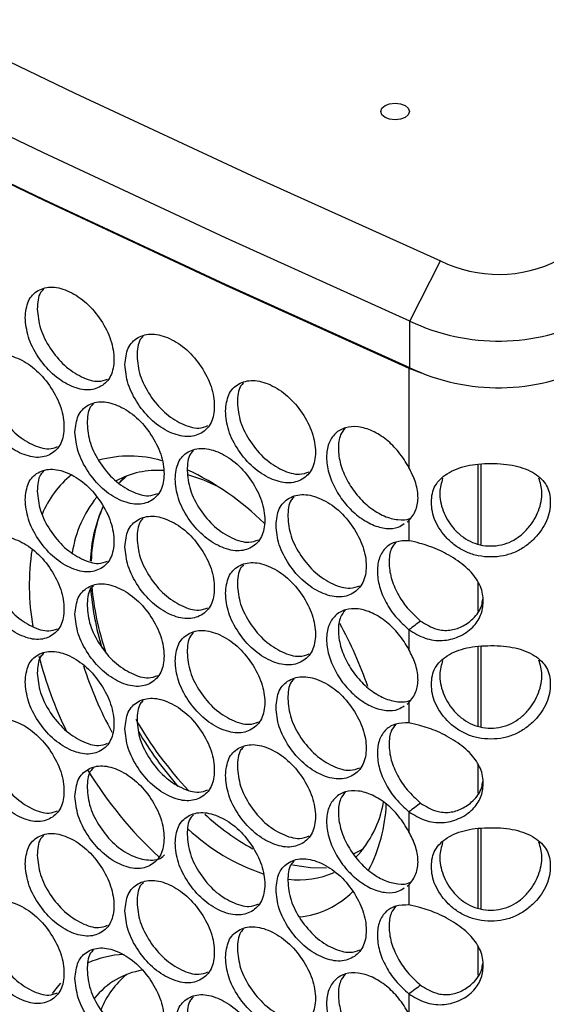
# Model space of a CAD drawing. Units: millimetres. Extents: x -505 to 1570, y -666 to 1372.
# Drawn here: x 975 to 1030, y 1032 to 1135 of the extents above; entities that cross this region are included whole.
import ezdxf

# ---------------------------------------------------------------- set-up
doc = ezdxf.new("R2010")
doc.units = ezdxf.units.MM

msp = doc.modelspace()

# ---------------------------------------------------------------- linework, layer by layer
at = {"color": 7, "linetype": 'Continuous', "lineweight": 25}
for p, q in [((1016.08, 1103.19), (1019.29, 1109.49)), ((1016.08, 1098.29), (1016.08, 1103.19)), ((1015.99, 1098.25), (1015.99, 1087.83)), ((1015.99, 1098.25), (1017.27, 1097.74)), ((1023.21, 1088.18), (1023.21, 1079.81)), ((986.41, 1086.95), (985.64, 1086.24)), ((1015.79, 1082.12), (1015.99, 1082.24)), ((1015.99, 1082.24), (1015.99, 1080.16)), ((1023.21, 1075.76), (1023.21, 1072.78)), ((1015.99, 1070.82), (1015.99, 1068.74)), ((1023.21, 1069.09), (1023.21, 1060.72)), ((1015.79, 1063.03), (1015.99, 1063.15)), ((1015.99, 1063.15), (1015.99, 1061.06)), ((1023.21, 1056.67), (1023.21, 1053.69)), ((1015.99, 1051.73), (1015.99, 1049.65)), ((1023.21, 1050), (1023.21, 1041.63)), ((1015.79, 1043.94), (1015.99, 1044.06)), ((1015.99, 1044.06), (1015.99, 1041.97)), ((1023.21, 1037.58), (1023.21, 1034.6)), ((1015.99, 1032.64), (1015.99, 1030.56))]:
    msp.add_line(p, q, dxfattribs=at)
at = {"color": 8, "linetype": 'Continuous', "lineweight": 25}
for p, q in [((1016.06, 1098.3), (1015.99, 1098.25)), ((1023.56, 1079.71), (1023.56, 1088.2)), ((1023.56, 1060.62), (1023.56, 1069.11)), ((1023.56, 1041.53), (1023.56, 1050.02))]:
    msp.add_line(p, q, dxfattribs=at)
at = {"color": 7, "linetype": 'Continuous', "lineweight": 25, "flags": 128}
for points in [[(725.77, 1278.93), (740.86, 1267.8), (756.25, 1256.81), (771.92, 1245.95), (787.87, 1235.23), (804.11, 1224.65), (820.62, 1214.21), (837.4, 1203.91), (854.45, 1193.77), (871.76, 1183.77), (889.34, 1173.93), (907.17, 1164.24), (925.25, 1154.71), (943.58, 1145.34), (962.15, 1136.13), (980.96, 1127.08), (1000.01, 1118.2), (1019.29, 1109.49)], [(1016.08, 1103.19), (996.76, 1111.92), (977.67, 1120.82), (958.82, 1129.89), (940.21, 1139.12), (921.84, 1148.52), (903.72, 1158.07), (885.86, 1167.78), (868.25, 1177.64), (850.9, 1187.66), (833.81, 1197.82), (816.99, 1208.14), (800.45, 1218.6), (784.18, 1229.2), (768.19, 1239.94), (752.48, 1250.83), (737.06, 1261.84), (721.93, 1273)], [(1016.08, 1098.29), (996.76, 1107.02), (977.67, 1115.93), (958.82, 1124.99), (940.21, 1134.22), (921.84, 1143.62), (903.72, 1153.17), (885.86, 1162.88), (868.25, 1172.74), (850.9, 1182.76), (833.81, 1192.92), (816.99, 1203.24), (800.45, 1213.7), (784.18, 1224.3), (768.19, 1235.05), (752.48, 1245.93), (737.06, 1256.95), (721.93, 1268.1)], [(859.97, 1177.48), (868.91, 1172.36), (886.44, 1162.54), (904.21, 1152.88), (922.24, 1143.37), (940.52, 1134.02), (959.03, 1124.83), (977.79, 1115.81), (996.77, 1106.94), (1015.99, 1098.25)], [(1013.48, 1125.77), (1013.96, 1125.95), (1014.54, 1126.02), (1015.11, 1125.95), (1015.6, 1125.77), (1015.92, 1125.49), (1016.04, 1125.15), (1015.92, 1124.82), (1015.6, 1124.54), (1015.11, 1124.35), (1014.54, 1124.29), (1013.96, 1124.35), (1013.48, 1124.54), (1013.15, 1124.82), (1013.04, 1125.15), (1013.15, 1125.49), (1013.48, 1125.77)], [(996.02, 1085.81), (994.5, 1086.5), (992.81, 1087.07)], [(1003.78, 1046.19), (1005.65, 1045.88), (1007.33, 1045.86)], [(978.63, 1032.67), (979.27, 1033.51), (979.51, 1033.78)]]:
    msp.add_lwpolyline(points, dxfattribs=at)
at = {"color": 7, "linetype": 'Continuous', "lineweight": 25}
for centre, radius, start, end in [((1025.39, 1122.01), 13.93, 244.0233, 296.9917), ((1025.37, 1122.72), 21.63, 244.5451, 297.1124), ((1025.37, 1117.82), 21.63, 244.5451, 297.1124), ((986.71, 1077.09), 11.94, 73.613, 105.6854), ((987.15, 1078.99), 10.39, 128.8626, 157.8132), ((989.54, 1078.89), 8.64, 85.3386, 119.3758), ((980.44, 1061.28), 29.05, 45.48, 64.9495), ((992.58, 1077.15), 12.01, 140.9516, 171.5569), ((997.58, 1077.5), 15.01, 155.5928, 177.9667), ((1001.38, 1075.47), 25.19, 171.4038, 189.8543), ((1012.62, 1077.54), 30.09, 184.3653, 196.6795), ((969.97, 1050.32), 44.17, 19.218, 28.6226), ((1017.57, 1078.41), 41.68, 194.3723, 205.9791), ((1018.72, 1078.73), 38.66, 197.6204, 208.8445), ((1021.65, 1080.21), 39.49, 210.4445, 220.8192), ((1018.09, 1077.81), 41.84, 211.2002, 227.3725), ((1002.26, 1054.65), 11.22, 316.7563, 350.1579), ((997.12, 1053.26), 16.51, 332.3965, 357.5053), ((1012.62, 1071.11), 26.65, 227.416, 240.7674), ((1007.71, 1065.9), 21.82, 227.066, 251.2257), ((1004.48, 1053.67), 9.07, 262.8746, 293.8263), ((1003.62, 1049.77), 9.1, 275.5322, 315.5141), ((986.42, 1026.98), 9.79, 91.744, 114.9231), ((989.33, 1027.18), 8.05, 99.2367, 141.5888), ((992.37, 1027.5), 9.34, 129.6849, 158.3571)]:
    msp.add_arc(centre, radius, start, end, dxfattribs=at)
for start_param, end_param in [(0.089716, 0.161072), (0.379894, 0.727229), (0.866957, 1.205804), (1.541257, 1.94903), (3.068847, 3.160461)]:
    msp.add_ellipse((999.18, 1067.69), major_axis=(-11.86, 19.92), ratio=0.577008, start_param=start_param, end_param=end_param, dxfattribs=at)
for points, knots in [([(975.76, 1103.55), (975.82, 1102.88), (975.95, 1101.53), (977.05, 1099.4), (978.57, 1097.55), (980.4, 1096.34), (982.24, 1095.82), (983.77, 1096.23), (984.84, 1097.33), (985.17, 1099.12), (984.84, 1101.2), (983.77, 1103.32), (982.24, 1105.16), (980.4, 1106.37), (978.57, 1106.9), (977.05, 1106.49), (975.95, 1105.4), (975.82, 1104.17), (975.76, 1103.55)], [0, 0, 0, 0, 0.062454, 0.124926, 0.187472, 0.249978, 0.312536, 0.375032, 0.437539, 0.499988, 0.562484, 0.624942, 0.687492, 0.749999, 0.812557, 0.875048, 0.937535, 1, 1, 1, 1]), ([(977.7, 1106.51), (977.58, 1106.41), (977.1, 1105.96), (977.06, 1105.1), (977.03, 1104.45)], [0, 0, 0, 0, 0.240969, 1, 1, 1, 1]), ([(977.03, 1104.45), (977.1, 1103.77), (977.22, 1102.42), (978.32, 1100.29), (979.84, 1098.44), (981.66, 1097.26), (983.31, 1096.71), (984.09, 1096.99), (984.4, 1097.1)], [0, 0, 0, 0, 0.177661, 0.355304, 0.533065, 0.710681, 0.888427, 1, 1, 1, 1]), ([(986.22, 1098.62), (986.29, 1097.95), (986.41, 1096.6), (987.52, 1094.47), (989.05, 1092.63), (990.9, 1091.43), (992.74, 1090.92), (994.29, 1091.33), (995.36, 1092.44), (995.69, 1094.23), (995.36, 1096.31), (994.29, 1098.42), (992.74, 1100.26), (990.9, 1101.46), (989.05, 1101.98), (987.52, 1101.56), (986.41, 1100.47), (986.29, 1099.24), (986.22, 1098.62)], [0, 0, 0, 0, 0.062455, 0.124925, 0.187471, 0.249979, 0.312534, 0.375031, 0.437538, 0.499987, 0.562485, 0.624942, 0.687488, 0.749998, 0.812557, 0.875049, 0.937535, 1, 1, 1, 1]), ([(988.14, 1101.58), (988.03, 1101.48), (987.55, 1101.02), (987.51, 1100.17), (987.48, 1099.52)], [0, 0, 0, 0, 0.237367, 1, 1, 1, 1]), ([(970.56, 1096.49), (970.62, 1095.82), (970.74, 1094.47), (971.84, 1092.34), (973.35, 1090.49), (975.18, 1089.27), (977.01, 1088.74), (978.54, 1089.15), (979.61, 1090.25), (979.93, 1092.03), (979.61, 1094.12), (978.54, 1096.24), (977.01, 1098.09), (975.18, 1099.3), (973.35, 1099.83), (971.84, 1099.42), (970.74, 1098.34), (970.62, 1097.11), (970.56, 1096.49)], [0, 0, 0, 0, 0.062455, 0.124926, 0.187466, 0.249979, 0.312537, 0.375032, 0.437538, 0.499987, 0.562484, 0.62494, 0.687489, 0.749996, 0.812561, 0.875052, 0.937535, 1, 1, 1, 1]), ([(987.48, 1099.52), (987.54, 1098.84), (987.67, 1097.5), (988.78, 1095.37), (990.3, 1093.53), (992.14, 1092.35), (993.81, 1091.81), (994.61, 1092.1), (994.92, 1092.22)], [0, 0, 0, 0, 0.177078, 0.354136, 0.531328, 0.70835, 0.885505, 1, 1, 1, 1]), ([(971.84, 1097.38), (971.9, 1096.71), (972.02, 1095.36), (973.12, 1093.23), (974.63, 1091.37), (976.44, 1090.18), (978.08, 1089.64), (978.86, 1089.91), (979.16, 1090.02)], [0, 0, 0, 0, 0.177951, 0.355885, 0.533949, 0.711841, 0.889881, 1, 1, 1, 1]), ([(996.76, 1093.74), (996.82, 1093.07), (996.94, 1091.72), (998.06, 1089.59), (999.6, 1087.76), (1001.46, 1086.57), (1003.32, 1086.07), (1004.87, 1086.49), (1005.96, 1087.61), (1006.29, 1089.39), (1005.96, 1091.48), (1004.87, 1093.58), (1003.32, 1095.41), (1001.46, 1096.6), (999.6, 1097.11), (998.06, 1096.68), (996.95, 1095.59), (996.82, 1094.35), (996.76, 1093.74)], [0, 0, 0, 0, 0.062454, 0.124925, 0.187473, 0.249981, 0.312536, 0.375032, 0.43754, 0.499987, 0.562483, 0.624941, 0.687491, 0.749995, 0.812561, 0.875049, 0.937535, 1, 1, 1, 1]), ([(998.66, 1096.7), (998.55, 1096.6), (998.06, 1096.15), (998.03, 1095.29), (998, 1094.64)], [0, 0, 0, 0, 0.2337567, 1, 1, 1, 1]), ([(980.98, 1091.54), (981.05, 1090.86), (981.17, 1089.51), (982.28, 1087.38), (983.8, 1085.54), (985.64, 1084.34), (987.48, 1083.82), (989.02, 1084.23), (990.09, 1085.34), (990.42, 1087.12), (990.09, 1089.21), (989.02, 1091.32), (987.48, 1093.16), (985.64, 1094.36), (983.8, 1094.88), (982.28, 1094.47), (981.17, 1093.38), (981.05, 1092.15), (980.98, 1091.54)], [0, 0, 0, 0, 0.062455, 0.124924, 0.187467, 0.249979, 0.312532, 0.375031, 0.437536, 0.499985, 0.562481, 0.62494, 0.687488, 0.749995, 0.812559, 0.875048, 0.937536, 1, 1, 1, 1]), ([(982.91, 1094.5), (982.79, 1094.39), (982.31, 1093.94), (982.28, 1093.08), (982.25, 1092.43)], [0, 0, 0, 0, 0.239175, 1, 1, 1, 1]), ([(998, 1094.64), (998.06, 1093.97), (998.19, 1092.62), (999.31, 1090.5), (1000.84, 1088.66), (1002.69, 1087.5), (1004.38, 1086.97), (1005.2, 1087.26), (1005.52, 1087.38)], [0, 0, 0, 0, 0.176503, 0.353001, 0.529615, 0.706066, 0.88267, 1, 1, 1, 1]), ([(982.25, 1092.43), (982.31, 1091.76), (982.44, 1090.41), (983.54, 1088.28), (985.06, 1086.43), (986.89, 1085.25), (988.55, 1084.71), (989.34, 1085), (989.65, 1085.11)], [0, 0, 0, 0, 0.177363, 0.354716, 0.532189, 0.709512, 0.88695, 1, 1, 1, 1]), ([(1015.99, 1087.83), (1015.65, 1088.39), (1014.99, 1089.47), (1013.63, 1090.8), (1012.16, 1091.74), (1010.65, 1092.17), (1009.29, 1092.1), (1008.22, 1091.46), (1007.51, 1090.4), (1007.28, 1088.94), (1007.51, 1087.28), (1008.22, 1085.57), (1009.28, 1083.97), (1010.65, 1082.68), (1012.15, 1081.75), (1013.61, 1081.38), (1014.77, 1081.45), (1015.29, 1081.81), (1015.49, 1081.95)], [0, 0, 0, 0, 0.066882, 0.128525, 0.192949, 0.25744, 0.321897, 0.386296, 0.450718, 0.515075, 0.579487, 0.643848, 0.708302, 0.772712, 0.837284, 0.90083, 0.961594, 1, 1, 1, 1]), ([(1009.3, 1091.99), (1009.12, 1091.76), (1008.69, 1091.19), (1008.53, 1089.84), (1008.74, 1088.2), (1009.45, 1086.48), (1010.51, 1084.88), (1011.88, 1083.59), (1013.38, 1082.66), (1014.82, 1082.31), (1015.79, 1082.31), (1016.15, 1082.53), (1016.18, 1082.55)], [0, 0, 0, 0, 0.080751, 0.195249, 0.309843, 0.424325, 0.538925, 0.653403, 0.768156, 0.881085, 0.989077, 1, 1, 1, 1]), ([(991.48, 1086.63), (991.54, 1085.95), (991.67, 1084.61), (992.78, 1082.48), (994.31, 1080.65), (996.17, 1079.45), (998.02, 1078.94), (999.57, 1079.36), (1000.65, 1080.47), (1000.98, 1082.26), (1000.65, 1084.34), (999.57, 1086.45), (998.02, 1088.28), (996.17, 1089.48), (994.31, 1089.99), (992.78, 1089.57), (991.67, 1088.48), (991.54, 1087.24), (991.48, 1086.63)], [0, 0, 0, 0, 0.0624544, 0.1249266, 0.1874705, 0.249981, 0.3125326, 0.3750341, 0.4375394, 0.4999871, 0.5624831, 0.6249424, 0.6874877, 0.7499939, 0.8125561, 0.8750508, 0.9375348, 1, 1, 1, 1]), ([(993.39, 1089.59), (993.28, 1089.49), (992.8, 1089.03), (992.76, 1088.18), (992.73, 1087.53)], [0, 0, 0, 0, 0.2355495, 1, 1, 1, 1]), ([(1018.34, 1084.19), (1018.36, 1083.86), (1018.39, 1083.22), (1018.82, 1081.89), (1019.71, 1080.6), (1020.92, 1079.54), (1022.03, 1078.91), (1023.26, 1078.53), (1024.57, 1078.41), (1025.89, 1078.53), (1027.12, 1078.92), (1028.22, 1079.55), (1029.44, 1080.61), (1030.33, 1081.9), (1030.74, 1083.24), (1030.84, 1084.21), (1030.74, 1085.13), (1030.33, 1086.23), (1029.44, 1087.08), (1028.22, 1087.7), (1027.12, 1088.03), (1025.89, 1088.22), (1024.58, 1088.27), (1023.26, 1088.21), (1022.03, 1088.03), (1020.92, 1087.69), (1019.71, 1087.07), (1018.82, 1086.22), (1018.39, 1085.12), (1018.36, 1084.5), (1018.34, 1084.19)], [0, 0, 0, 0, 0.029911, 0.058854, 0.11865, 0.151645, 0.183671, 0.216032, 0.249984, 0.283964, 0.316335, 0.348354, 0.381321, 0.441139, 0.470086, 0.499994, 0.529939, 0.558899, 0.618664, 0.651662, 0.683691, 0.716051, 0.750001, 0.78399, 0.816364, 0.848384, 0.881337, 0.941118, 0.970073, 1, 1, 1, 1]), ([(975.76, 1084.46), (975.82, 1083.79), (975.95, 1082.44), (977.05, 1080.31), (978.57, 1078.46), (980.4, 1077.25), (982.24, 1076.73), (983.77, 1077.14), (984.84, 1078.24), (985.17, 1080.03), (984.84, 1082.11), (983.77, 1084.23), (982.24, 1086.07), (980.4, 1087.28), (978.57, 1087.8), (977.05, 1087.4), (975.95, 1086.31), (975.82, 1085.08), (975.76, 1084.46)], [0, 0, 0, 0, 0.062454, 0.124926, 0.187472, 0.249978, 0.312536, 0.375032, 0.437539, 0.499988, 0.562484, 0.624942, 0.687492, 0.749999, 0.812557, 0.875048, 0.937535, 1, 1, 1, 1]), ([(977.7, 1087.42), (977.58, 1087.32), (977.1, 1086.86), (977.06, 1086.01), (977.03, 1085.36)], [0, 0, 0, 0, 0.240969, 1, 1, 1, 1]), ([(992.73, 1087.53), (992.8, 1086.85), (992.92, 1085.51), (994.03, 1083.38), (995.56, 1081.54), (997.41, 1080.37), (999.09, 1079.84), (999.89, 1080.13), (1000.21, 1080.25)], [0, 0, 0, 0, 0.176789, 0.353564, 0.530463, 0.707204, 0.884079, 1, 1, 1, 1]), ([(1015.99, 1082.24), (1016.27, 1082.6), (1016.8, 1083.29), (1017.02, 1084.79), (1016.72, 1086.33), (1016.22, 1087.35), (1015.99, 1087.83)], [0, 0, 0, 0, 0.278439, 0.5271, 0.775743, 1, 1, 1, 1]), ([(1019.52, 1086.7), (1019.38, 1086.22), (1019.09, 1085.18), (1019.45, 1083.29), (1020.37, 1081.71), (1021.43, 1080.67), (1022.38, 1080.06), (1023.44, 1079.68), (1024.57, 1079.56), (1025.7, 1079.69), (1026.76, 1080.06), (1027.71, 1080.68), (1028.76, 1081.72), (1029.69, 1083.3), (1030.05, 1085.19), (1029.75, 1086.24), (1029.61, 1086.72)], [0, 0, 0, 0, 0.087939, 0.19161, 0.293234, 0.347009, 0.39771, 0.447746, 0.499621, 0.551532, 0.601582, 0.652269, 0.706003, 0.807666, 0.911337, 1, 1, 1, 1]), ([(977.03, 1085.36), (977.1, 1084.68), (977.22, 1083.33), (978.32, 1081.2), (979.84, 1079.35), (981.66, 1078.17), (983.31, 1077.62), (984.09, 1077.9), (984.4, 1078.01)], [0, 0, 0, 0, 0.177661, 0.355304, 0.533065, 0.710681, 0.888427, 1, 1, 1, 1]), ([(1002.05, 1081.77), (1002.11, 1081.1), (1002.24, 1079.75), (1003.36, 1077.63), (1004.9, 1075.8), (1006.77, 1074.61), (1008.63, 1074.11), (1010.19, 1074.54), (1011.28, 1075.66), (1011.61, 1077.45), (1011.28, 1079.53), (1010.19, 1081.63), (1008.64, 1083.46), (1006.77, 1084.64), (1004.9, 1085.15), (1003.36, 1084.72), (1002.24, 1083.62), (1002.11, 1082.39), (1002.05, 1081.77)], [0, 0, 0, 0, 0.062454, 0.124927, 0.187469, 0.249976, 0.312536, 0.375032, 0.437539, 0.499987, 0.562482, 0.62494, 0.687491, 0.749999, 0.812557, 0.875051, 0.937535, 1, 1, 1, 1]), ([(1003.94, 1084.74), (1003.83, 1084.63), (1003.35, 1084.18), (1003.31, 1083.33), (1003.29, 1082.68)], [0, 0, 0, 0, 0.2319152, 1, 1, 1, 1]), ([(986.22, 1079.53), (986.29, 1078.86), (986.41, 1077.51), (987.52, 1075.38), (989.05, 1073.54), (990.9, 1072.34), (992.74, 1071.83), (994.29, 1072.24), (995.36, 1073.35), (995.69, 1075.14), (995.36, 1077.22), (994.29, 1079.33), (992.74, 1081.17), (990.9, 1082.37), (989.05, 1082.88), (987.52, 1082.47), (986.41, 1081.38), (986.29, 1080.15), (986.22, 1079.53)], [0, 0, 0, 0, 0.062455, 0.124925, 0.187471, 0.249979, 0.312534, 0.375031, 0.437538, 0.499987, 0.562485, 0.624942, 0.687488, 0.749998, 0.812557, 0.875049, 0.937535, 1, 1, 1, 1]), ([(988.14, 1082.49), (988.03, 1082.39), (987.55, 1081.93), (987.51, 1081.08), (987.48, 1080.43)], [0, 0, 0, 0, 0.237367, 1, 1, 1, 1]), ([(1003.29, 1082.68), (1003.35, 1082), (1003.48, 1080.66), (1004.6, 1078.54), (1006.14, 1076.71), (1007.99, 1075.54), (1009.69, 1075.02), (1010.51, 1075.32), (1010.84, 1075.44)], [0, 0, 0, 0, 0.176223, 0.352425, 0.52877, 0.704934, 0.881251, 1, 1, 1, 1]), ([(970.56, 1077.4), (970.62, 1076.73), (970.74, 1075.38), (971.84, 1073.24), (973.35, 1071.4), (975.18, 1070.18), (977.01, 1069.65), (978.54, 1070.06), (979.61, 1071.16), (979.93, 1072.94), (979.61, 1075.03), (978.54, 1077.15), (977.01, 1079), (975.18, 1080.21), (973.35, 1080.74), (971.84, 1080.33), (970.74, 1079.25), (970.62, 1078.02), (970.56, 1077.4)], [0, 0, 0, 0, 0.062455, 0.124926, 0.187466, 0.249979, 0.312537, 0.375032, 0.437538, 0.499987, 0.562484, 0.62494, 0.687489, 0.749996, 0.812561, 0.875052, 0.937535, 1, 1, 1, 1]), ([(987.48, 1080.43), (987.54, 1079.75), (987.67, 1078.41), (988.78, 1076.28), (990.3, 1074.44), (992.14, 1073.26), (993.81, 1072.72), (994.61, 1073.01), (994.92, 1073.13)], [0, 0, 0, 0, 0.177078, 0.354136, 0.531328, 0.70835, 0.885505, 1, 1, 1, 1]), ([(1015.99, 1080.16), (1015.51, 1080.15), (1014.6, 1080.13), (1013.52, 1079.5), (1012.83, 1078.45), (1012.61, 1077), (1012.83, 1075.36), (1013.51, 1073.69), (1014.58, 1072.1), (1015.5, 1071.26), (1015.99, 1070.82)], [0, 0, 0, 0, 0.131238, 0.2496361, 0.374662, 0.4998146, 0.6251028, 0.7484991, 0.8664483, 1, 1, 1, 1]), ([(1014.6, 1080.01), (1014.43, 1079.79), (1014, 1079.24), (1013.85, 1077.9), (1014.05, 1076.27), (1014.74, 1074.61), (1015.81, 1073.01), (1016.72, 1072.18), (1017.21, 1071.73)], [0, 0, 0, 0, 0.119059, 0.29543, 0.471992, 0.64584, 0.811968, 1, 1, 1, 1]), ([(1015.99, 1070.82), (1016.54, 1070.49), (1017.63, 1069.83), (1019.49, 1069.58), (1021.25, 1070.02), (1022.7, 1070.97), (1023.59, 1072.3), (1023.85, 1073.81), (1023.6, 1075.39), (1022.55, 1076.93), (1020.92, 1078.24), (1019, 1079.29), (1017.29, 1079.86), (1016.36, 1080.07), (1015.99, 1080.16)], [0, 0, 0, 0, 0.087109, 0.172424, 0.257777, 0.345616, 0.42148, 0.497225, 0.581088, 0.666411, 0.759161, 0.851293, 0.940043, 1, 1, 1, 1]), ([(971.84, 1078.29), (971.9, 1077.62), (972.02, 1076.27), (973.12, 1074.14), (974.63, 1072.28), (976.44, 1071.09), (978.08, 1070.55), (978.86, 1070.82), (979.16, 1070.93)], [0, 0, 0, 0, 0.177951, 0.355885, 0.533949, 0.711841, 0.889881, 1, 1, 1, 1]), ([(996.76, 1074.65), (996.82, 1073.97), (996.94, 1072.63), (998.06, 1070.5), (999.6, 1068.67), (1001.46, 1067.48), (1003.32, 1066.97), (1004.87, 1067.4), (1005.96, 1068.51), (1006.29, 1070.3), (1005.96, 1072.38), (1004.87, 1074.49), (1003.32, 1076.32), (1001.46, 1077.51), (999.6, 1078.02), (998.06, 1077.59), (996.95, 1076.5), (996.82, 1075.26), (996.76, 1074.65)], [0, 0, 0, 0, 0.062454, 0.124925, 0.187473, 0.249981, 0.312536, 0.375032, 0.43754, 0.499987, 0.562483, 0.624941, 0.687491, 0.749995, 0.812561, 0.875049, 0.937535, 1, 1, 1, 1]), ([(998.66, 1077.61), (998.55, 1077.51), (998.06, 1077.05), (998.03, 1076.2), (998, 1075.55)], [0, 0, 0, 0, 0.233757, 1, 1, 1, 1]), ([(980.98, 1072.45), (981.05, 1071.77), (981.17, 1070.42), (982.28, 1068.29), (983.8, 1066.45), (985.64, 1065.24), (987.48, 1064.73), (989.02, 1065.14), (990.09, 1066.25), (990.42, 1068.03), (990.09, 1070.12), (989.02, 1072.23), (987.48, 1074.07), (985.64, 1075.27), (983.8, 1075.79), (982.28, 1075.38), (981.17, 1074.29), (981.05, 1073.06), (980.98, 1072.45)], [0, 0, 0, 0, 0.062455, 0.124924, 0.187467, 0.249979, 0.312532, 0.375031, 0.437536, 0.499985, 0.562481, 0.62494, 0.687488, 0.749995, 0.812559, 0.875048, 0.937536, 1, 1, 1, 1]), ([(982.91, 1075.41), (982.79, 1075.3), (982.31, 1074.85), (982.28, 1073.99), (982.25, 1073.34)], [0, 0, 0, 0, 0.239176, 1, 1, 1, 1]), ([(998, 1075.55), (998.06, 1074.88), (998.19, 1073.53), (999.31, 1071.41), (1000.84, 1069.57), (1002.69, 1068.41), (1004.38, 1067.88), (1005.2, 1068.17), (1005.52, 1068.29)], [0, 0, 0, 0, 0.176503, 0.353001, 0.529615, 0.706066, 0.88267, 1, 1, 1, 1]), ([(1017.21, 1071.73), (1017.76, 1071.4), (1018.72, 1070.8), (1020.28, 1070.7), (1021.6, 1071.11), (1022.82, 1071.99), (1023.6, 1073.05), (1023.69, 1073.81), (1023.72, 1074.01)], [0, 0, 0, 0, 0.211117, 0.371188, 0.530988, 0.706554, 0.920172, 1, 1, 1, 1]), ([(982.25, 1073.34), (982.31, 1072.67), (982.44, 1071.32), (983.54, 1069.19), (985.06, 1067.34), (986.89, 1066.16), (988.55, 1065.62), (989.34, 1065.91), (989.65, 1066.02)], [0, 0, 0, 0, 0.1773631, 0.3547157, 0.5321885, 0.7095123, 0.8869502, 1, 1, 1, 1]), ([(1015.99, 1068.74), (1015.65, 1069.3), (1014.99, 1070.37), (1013.63, 1071.71), (1012.16, 1072.65), (1010.65, 1073.08), (1009.29, 1073.01), (1008.22, 1072.37), (1007.51, 1071.31), (1007.28, 1069.85), (1007.51, 1068.19), (1008.22, 1066.48), (1009.28, 1064.88), (1010.65, 1063.58), (1012.15, 1062.66), (1013.61, 1062.29), (1014.77, 1062.36), (1015.29, 1062.72), (1015.49, 1062.85)], [0, 0, 0, 0, 0.066882, 0.128525, 0.192949, 0.25744, 0.321897, 0.386296, 0.450718, 0.515075, 0.579487, 0.643848, 0.708302, 0.772712, 0.837284, 0.90083, 0.961594, 1, 1, 1, 1]), ([(1009.3, 1072.9), (1009.12, 1072.66), (1008.69, 1072.1), (1008.53, 1070.75), (1008.74, 1069.11), (1009.45, 1067.39), (1010.51, 1065.79), (1011.88, 1064.5), (1013.38, 1063.57), (1014.82, 1063.22), (1015.79, 1063.22), (1016.15, 1063.44), (1016.18, 1063.46)], [0, 0, 0, 0, 0.080751, 0.195249, 0.309843, 0.424325, 0.538925, 0.653403, 0.768156, 0.881085, 0.989077, 1, 1, 1, 1]), ([(1017.21, 1071.73), (1017.01, 1071.58), (1016.6, 1071.28), (1016.19, 1070.97), (1015.99, 1070.82)], [0, 0, 0, 0, 0.500008, 1, 1, 1, 1]), ([(991.48, 1067.54), (991.54, 1066.86), (991.67, 1065.52), (992.78, 1063.39), (994.31, 1061.56), (996.17, 1060.36), (998.02, 1059.85), (999.57, 1060.27), (1000.65, 1061.38), (1000.98, 1063.17), (1000.65, 1065.25), (999.57, 1067.36), (998.02, 1069.19), (996.17, 1070.39), (994.31, 1070.9), (992.78, 1070.48), (991.67, 1069.38), (991.54, 1068.15), (991.48, 1067.54)], [0, 0, 0, 0, 0.062454, 0.124927, 0.18747, 0.249981, 0.312533, 0.375034, 0.437539, 0.499987, 0.562483, 0.624942, 0.687488, 0.749994, 0.812556, 0.875051, 0.937535, 1, 1, 1, 1]), ([(993.39, 1070.5), (993.28, 1070.39), (992.8, 1069.94), (992.76, 1069.09), (992.73, 1068.44)], [0, 0, 0, 0, 0.23555, 1, 1, 1, 1]), ([(975.76, 1065.37), (975.82, 1064.7), (975.95, 1063.35), (977.05, 1061.22), (978.57, 1059.37), (980.4, 1058.16), (982.24, 1057.64), (983.77, 1058.04), (984.84, 1059.15), (985.17, 1060.93), (984.84, 1063.02), (983.77, 1065.13), (982.24, 1066.98), (980.4, 1068.19), (978.57, 1068.71), (977.05, 1068.31), (975.95, 1067.22), (975.82, 1065.99), (975.76, 1065.37)], [0, 0, 0, 0, 0.062454, 0.124926, 0.187472, 0.249978, 0.312536, 0.375032, 0.437539, 0.499988, 0.562484, 0.624942, 0.687492, 0.749999, 0.812556, 0.875048, 0.937535, 1, 1, 1, 1]), ([(1015.99, 1063.15), (1016.27, 1063.51), (1016.8, 1064.2), (1017.02, 1065.7), (1016.72, 1067.24), (1016.22, 1068.26), (1015.99, 1068.74)], [0, 0, 0, 0, 0.2784392, 0.5270999, 0.7757426, 1, 1, 1, 1]), ([(1018.34, 1065.1), (1018.36, 1064.77), (1018.39, 1064.13), (1018.82, 1062.8), (1019.71, 1061.5), (1020.92, 1060.45), (1022.03, 1059.82), (1023.26, 1059.44), (1024.57, 1059.32), (1025.89, 1059.44), (1027.12, 1059.83), (1028.22, 1060.46), (1029.44, 1061.52), (1030.33, 1062.81), (1030.74, 1064.15), (1030.84, 1065.12), (1030.74, 1066.04), (1030.33, 1067.14), (1029.44, 1067.99), (1028.22, 1068.61), (1027.12, 1068.94), (1025.89, 1069.13), (1024.58, 1069.17), (1023.26, 1069.12), (1022.03, 1068.94), (1020.92, 1068.6), (1019.71, 1067.98), (1018.82, 1067.12), (1018.39, 1066.03), (1018.36, 1065.41), (1018.34, 1065.1)], [0, 0, 0, 0, 0.029911, 0.058854, 0.11865, 0.151645, 0.183671, 0.216032, 0.249984, 0.283964, 0.316335, 0.348354, 0.381321, 0.441139, 0.470086, 0.499994, 0.529939, 0.558899, 0.618664, 0.651662, 0.683691, 0.716051, 0.750001, 0.78399, 0.816364, 0.848384, 0.881337, 0.941118, 0.970073, 1, 1, 1, 1]), ([(977.7, 1068.33), (977.58, 1068.22), (977.1, 1067.77), (977.06, 1066.92), (977.03, 1066.26)], [0, 0, 0, 0, 0.240968, 1, 1, 1, 1]), ([(992.73, 1068.44), (992.8, 1067.76), (992.92, 1066.42), (994.03, 1064.29), (995.56, 1062.45), (997.41, 1061.28), (999.09, 1060.75), (999.89, 1061.04), (1000.21, 1061.16)], [0, 0, 0, 0, 0.176789, 0.3535638, 0.5304629, 0.7072044, 0.8840793, 1, 1, 1, 1]), ([(1019.52, 1067.61), (1019.38, 1067.13), (1019.09, 1066.09), (1019.45, 1064.2), (1020.37, 1062.62), (1021.43, 1061.58), (1022.38, 1060.97), (1023.44, 1060.59), (1024.57, 1060.47), (1025.7, 1060.59), (1026.76, 1060.97), (1027.71, 1061.58), (1028.76, 1062.63), (1029.69, 1064.21), (1030.05, 1066.1), (1029.75, 1067.15), (1029.61, 1067.63)], [0, 0, 0, 0, 0.087939, 0.1916099, 0.2932342, 0.3470088, 0.3977096, 0.4477456, 0.4996211, 0.5515326, 0.6015824, 0.652269, 0.7060031, 0.8076663, 0.9113375, 1, 1, 1, 1]), ([(977.03, 1066.26), (977.1, 1065.59), (977.22, 1064.24), (978.32, 1062.11), (979.84, 1060.26), (981.66, 1059.08), (983.31, 1058.53), (984.09, 1058.81), (984.4, 1058.92)], [0, 0, 0, 0, 0.177661, 0.355304, 0.533065, 0.710681, 0.888428, 1, 1, 1, 1]), ([(1002.05, 1062.68), (1002.11, 1062.01), (1002.24, 1060.66), (1003.36, 1058.54), (1004.9, 1056.71), (1006.77, 1055.52), (1008.63, 1055.02), (1010.19, 1055.45), (1011.28, 1056.57), (1011.61, 1058.36), (1011.28, 1060.44), (1010.19, 1062.54), (1008.64, 1064.37), (1006.77, 1065.55), (1004.9, 1066.05), (1003.36, 1065.63), (1002.24, 1064.53), (1002.11, 1063.3), (1002.05, 1062.68)], [0, 0, 0, 0, 0.062454, 0.124927, 0.187469, 0.249976, 0.312536, 0.375032, 0.437539, 0.499987, 0.562483, 0.62494, 0.687491, 0.749999, 0.812557, 0.875051, 0.937535, 1, 1, 1, 1]), ([(1003.94, 1065.65), (1003.83, 1065.54), (1003.35, 1065.09), (1003.31, 1064.24), (1003.29, 1063.59)], [0, 0, 0, 0, 0.231915, 1, 1, 1, 1]), ([(986.22, 1060.44), (986.29, 1059.77), (986.41, 1058.42), (987.52, 1056.29), (989.05, 1054.45), (990.9, 1053.25), (992.74, 1052.74), (994.29, 1053.15), (995.36, 1054.26), (995.69, 1056.05), (995.36, 1058.13), (994.29, 1060.24), (992.74, 1062.08), (990.9, 1063.28), (989.05, 1063.79), (987.52, 1063.38), (986.41, 1062.29), (986.29, 1061.06), (986.22, 1060.44)], [0, 0, 0, 0, 0.062455, 0.124925, 0.187471, 0.249979, 0.312534, 0.375031, 0.437538, 0.499987, 0.562485, 0.624942, 0.687488, 0.749998, 0.812557, 0.875049, 0.937534, 1, 1, 1, 1]), ([(988.14, 1063.4), (988.03, 1063.29), (987.55, 1062.84), (987.51, 1061.99), (987.48, 1061.34)], [0, 0, 0, 0, 0.237366, 1, 1, 1, 1]), ([(1003.29, 1063.59), (1003.35, 1062.91), (1003.48, 1061.57), (1004.6, 1059.45), (1006.14, 1057.62), (1007.99, 1056.45), (1009.69, 1055.93), (1010.51, 1056.23), (1010.84, 1056.35)], [0, 0, 0, 0, 0.176223, 0.352425, 0.5287697, 0.7049341, 0.8812511, 1, 1, 1, 1]), ([(970.56, 1058.31), (970.62, 1057.64), (970.74, 1056.29), (971.84, 1054.15), (973.35, 1052.31), (975.18, 1051.09), (977.01, 1050.56), (978.54, 1050.97), (979.61, 1052.07), (979.93, 1053.85), (979.61, 1055.94), (978.54, 1058.06), (977.01, 1059.9), (975.18, 1061.12), (973.35, 1061.65), (971.84, 1061.24), (970.74, 1060.16), (970.62, 1058.93), (970.56, 1058.31)], [0, 0, 0, 0, 0.062455, 0.124926, 0.187466, 0.249979, 0.312537, 0.375032, 0.437538, 0.499987, 0.562484, 0.62494, 0.687489, 0.749996, 0.812561, 0.875052, 0.937535, 1, 1, 1, 1]), ([(987.48, 1061.34), (987.54, 1060.66), (987.67, 1059.32), (988.78, 1057.19), (990.3, 1055.35), (992.14, 1054.17), (993.81, 1053.63), (994.61, 1053.92), (994.92, 1054.04)], [0, 0, 0, 0, 0.177078, 0.354136, 0.531328, 0.70835, 0.885505, 1, 1, 1, 1]), ([(1015.99, 1061.06), (1015.51, 1061.06), (1014.6, 1061.04), (1013.52, 1060.41), (1012.83, 1059.36), (1012.61, 1057.91), (1012.83, 1056.27), (1013.51, 1054.6), (1014.58, 1053.01), (1015.5, 1052.17), (1015.99, 1051.73)], [0, 0, 0, 0, 0.131238, 0.249636, 0.374662, 0.499815, 0.625103, 0.748499, 0.866448, 1, 1, 1, 1]), ([(1014.6, 1060.92), (1014.43, 1060.7), (1014, 1060.15), (1013.85, 1058.81), (1014.05, 1057.18), (1014.74, 1055.52), (1015.81, 1053.92), (1016.72, 1053.09), (1017.21, 1052.64)], [0, 0, 0, 0, 0.119059, 0.29543, 0.471992, 0.64584, 0.811968, 1, 1, 1, 1]), ([(1015.99, 1051.73), (1016.54, 1051.4), (1017.63, 1050.74), (1019.49, 1050.49), (1021.25, 1050.93), (1022.7, 1051.88), (1023.59, 1053.21), (1023.85, 1054.72), (1023.6, 1056.3), (1022.55, 1057.84), (1020.92, 1059.15), (1019, 1060.2), (1017.29, 1060.77), (1016.36, 1060.98), (1015.99, 1061.06)], [0, 0, 0, 0, 0.087109, 0.172424, 0.257777, 0.345616, 0.42148, 0.497225, 0.581089, 0.666411, 0.759161, 0.851293, 0.940043, 1, 1, 1, 1]), ([(971.84, 1059.2), (971.9, 1058.53), (972.02, 1057.18), (973.12, 1055.04), (974.63, 1053.19), (976.44, 1052), (978.08, 1051.45), (978.86, 1051.73), (979.16, 1051.84)], [0, 0, 0, 0, 0.177951, 0.355885, 0.533949, 0.711841, 0.889881, 1, 1, 1, 1]), ([(996.76, 1055.56), (996.82, 1054.88), (996.94, 1053.54), (998.06, 1051.41), (999.6, 1049.58), (1001.46, 1048.39), (1003.32, 1047.88), (1004.87, 1048.31), (1005.96, 1049.42), (1006.29, 1051.21), (1005.96, 1053.29), (1004.87, 1055.4), (1003.32, 1057.23), (1001.46, 1058.42), (999.6, 1058.93), (998.06, 1058.5), (996.95, 1057.4), (996.82, 1056.17), (996.76, 1055.56)], [0, 0, 0, 0, 0.062454, 0.124925, 0.187473, 0.249981, 0.312536, 0.375032, 0.43754, 0.499987, 0.562483, 0.624941, 0.687491, 0.749995, 0.812561, 0.875049, 0.937535, 1, 1, 1, 1]), ([(998.66, 1058.52), (998.55, 1058.42), (998.06, 1057.96), (998.03, 1057.11), (998, 1056.46)], [0, 0, 0, 0, 0.2337561, 1, 1, 1, 1]), ([(980.98, 1053.36), (981.05, 1052.68), (981.17, 1051.33), (982.28, 1049.2), (983.8, 1047.36), (985.64, 1046.15), (987.48, 1045.63), (989.02, 1046.05), (990.09, 1047.16), (990.42, 1048.94), (990.09, 1051.03), (989.02, 1053.14), (987.48, 1054.98), (985.64, 1056.18), (983.8, 1056.7), (982.28, 1056.29), (981.17, 1055.2), (981.05, 1053.97), (980.98, 1053.36)], [0, 0, 0, 0, 0.062455, 0.124924, 0.187467, 0.249979, 0.312532, 0.375031, 0.437536, 0.499985, 0.562481, 0.62494, 0.687488, 0.749995, 0.812559, 0.875048, 0.937536, 1, 1, 1, 1]), ([(982.91, 1056.32), (982.79, 1056.21), (982.31, 1055.76), (982.28, 1054.9), (982.25, 1054.25)], [0, 0, 0, 0, 0.239174, 1, 1, 1, 1]), ([(998, 1056.46), (998.06, 1055.79), (998.19, 1054.44), (999.31, 1052.32), (1000.84, 1050.48), (1002.69, 1049.31), (1004.38, 1048.79), (1005.2, 1049.08), (1005.52, 1049.2)], [0, 0, 0, 0, 0.176503, 0.353001, 0.529615, 0.706066, 0.88267, 1, 1, 1, 1]), ([(982.25, 1054.25), (982.31, 1053.58), (982.44, 1052.23), (983.54, 1050.1), (985.06, 1048.26), (986.91, 1047.04), (988.71, 1046.57), (989.92, 1046.73), (990.31, 1047.17), (990.36, 1047.23)], [0, 0, 0, 0, 0.162423, 0.324837, 0.487361, 0.649748, 0.81224, 0.97465, 1, 1, 1, 1]), ([(1017.21, 1052.64), (1017.76, 1052.31), (1018.72, 1051.71), (1020.28, 1051.61), (1021.6, 1052.02), (1022.82, 1052.9), (1023.6, 1053.96), (1023.69, 1054.72), (1023.72, 1054.92)], [0, 0, 0, 0, 0.2111174, 0.3711882, 0.5309877, 0.7065544, 0.9201721, 1, 1, 1, 1]), ([(1015.99, 1049.65), (1015.65, 1050.21), (1014.99, 1051.28), (1013.63, 1052.62), (1012.16, 1053.56), (1010.65, 1053.99), (1009.29, 1053.92), (1008.22, 1053.28), (1007.51, 1052.21), (1007.28, 1050.76), (1007.51, 1049.1), (1008.22, 1047.39), (1009.28, 1045.79), (1010.65, 1044.49), (1012.15, 1043.57), (1013.61, 1043.2), (1014.77, 1043.27), (1015.29, 1043.62), (1015.49, 1043.76)], [0, 0, 0, 0, 0.066882, 0.128525, 0.192949, 0.25744, 0.321897, 0.386296, 0.450718, 0.515075, 0.579487, 0.643848, 0.708302, 0.772712, 0.837284, 0.90083, 0.961594, 1, 1, 1, 1]), ([(1009.3, 1053.81), (1009.12, 1053.57), (1008.69, 1053.01), (1008.53, 1051.66), (1008.74, 1050.02), (1009.45, 1048.3), (1010.51, 1046.7), (1011.88, 1045.41), (1013.38, 1044.48), (1014.82, 1044.13), (1015.79, 1044.12), (1016.15, 1044.35), (1016.18, 1044.37)], [0, 0, 0, 0, 0.080751, 0.195249, 0.309843, 0.424325, 0.538925, 0.653403, 0.768156, 0.881085, 0.989077, 1, 1, 1, 1]), ([(1017.21, 1052.64), (1017.01, 1052.49), (1016.6, 1052.19), (1016.19, 1051.88), (1015.99, 1051.73)], [0, 0, 0, 0, 0.500008, 1, 1, 1, 1]), ([(991.48, 1048.45), (991.54, 1047.77), (991.67, 1046.43), (992.78, 1044.3), (994.31, 1042.47), (996.17, 1041.27), (998.02, 1040.76), (999.57, 1041.18), (1000.65, 1042.29), (1000.98, 1044.08), (1000.65, 1046.16), (999.57, 1048.27), (998.02, 1050.1), (996.17, 1051.29), (994.31, 1051.81), (992.78, 1051.39), (991.67, 1050.29), (991.54, 1049.06), (991.48, 1048.45)], [0, 0, 0, 0, 0.062454, 0.124927, 0.187471, 0.249981, 0.312533, 0.375034, 0.437539, 0.499987, 0.562483, 0.624943, 0.687488, 0.749994, 0.812556, 0.875051, 0.937535, 1, 1, 1, 1]), ([(993.39, 1051.41), (993.28, 1051.3), (992.8, 1050.85), (992.76, 1050), (992.73, 1049.35)], [0, 0, 0, 0, 0.235548, 1, 1, 1, 1]), ([(1018.34, 1046.01), (1018.36, 1045.68), (1018.39, 1045.04), (1018.82, 1043.71), (1019.71, 1042.41), (1020.92, 1041.36), (1022.03, 1040.73), (1023.26, 1040.35), (1024.57, 1040.23), (1025.89, 1040.35), (1027.12, 1040.74), (1028.22, 1041.37), (1029.44, 1042.43), (1030.33, 1043.72), (1030.74, 1045.06), (1030.84, 1046.03), (1030.74, 1046.95), (1030.33, 1048.05), (1029.44, 1048.9), (1028.22, 1049.52), (1027.12, 1049.85), (1025.89, 1050.04), (1024.58, 1050.08), (1023.26, 1050.03), (1022.03, 1049.85), (1020.92, 1049.51), (1019.71, 1048.89), (1018.82, 1048.03), (1018.39, 1046.94), (1018.36, 1046.32), (1018.34, 1046.01)], [0, 0, 0, 0, 0.029911, 0.058854, 0.11865, 0.151644, 0.183671, 0.216031, 0.249984, 0.283964, 0.316335, 0.348354, 0.381321, 0.441139, 0.470086, 0.499994, 0.529939, 0.558899, 0.618664, 0.651662, 0.68369, 0.716051, 0.750001, 0.78399, 0.816364, 0.848384, 0.881337, 0.941118, 0.970073, 1, 1, 1, 1]), ([(975.76, 1046.28), (975.82, 1045.61), (975.95, 1044.26), (977.05, 1042.13), (978.57, 1040.28), (980.4, 1039.07), (982.24, 1038.55), (983.77, 1038.95), (984.84, 1040.06), (985.17, 1041.84), (984.84, 1043.93), (983.77, 1046.04), (982.24, 1047.89), (980.4, 1049.1), (978.57, 1049.62), (977.05, 1049.21), (975.95, 1048.13), (975.82, 1046.9), (975.76, 1046.28)], [0, 0, 0, 0, 0.062454, 0.124926, 0.187472, 0.249978, 0.312536, 0.375033, 0.437539, 0.499988, 0.562484, 0.624942, 0.687492, 0.749999, 0.812557, 0.875048, 0.937535, 1, 1, 1, 1]), ([(977.7, 1049.24), (977.58, 1049.13), (977.1, 1048.68), (977.06, 1047.83), (977.03, 1047.17)], [0, 0, 0, 0, 0.240969, 1, 1, 1, 1]), ([(992.73, 1049.35), (992.8, 1048.67), (992.92, 1047.33), (994.03, 1045.2), (995.56, 1043.36), (997.41, 1042.19), (999.09, 1041.66), (999.89, 1041.95), (1000.21, 1042.07)], [0, 0, 0, 0, 0.176789, 0.353564, 0.530463, 0.707204, 0.884079, 1, 1, 1, 1]), ([(1015.99, 1044.06), (1016.27, 1044.42), (1016.8, 1045.11), (1017.02, 1046.61), (1016.72, 1048.15), (1016.22, 1049.17), (1015.99, 1049.65)], [0, 0, 0, 0, 0.2784392, 0.5270999, 0.7757426, 1, 1, 1, 1]), ([(1019.52, 1048.51), (1019.38, 1048.04), (1019.09, 1047), (1019.45, 1045.11), (1020.37, 1043.53), (1021.43, 1042.49), (1022.38, 1041.88), (1023.44, 1041.5), (1024.57, 1041.38), (1025.7, 1041.5), (1026.76, 1041.88), (1027.71, 1042.49), (1028.76, 1043.54), (1029.69, 1045.12), (1030.05, 1047.01), (1029.75, 1048.06), (1029.61, 1048.54)], [0, 0, 0, 0, 0.087939, 0.19161, 0.293234, 0.347009, 0.39771, 0.447746, 0.499621, 0.551533, 0.601582, 0.652269, 0.706003, 0.807666, 0.911337, 1, 1, 1, 1]), ([(977.03, 1047.17), (977.1, 1046.5), (977.22, 1045.15), (978.32, 1043.02), (979.84, 1041.17), (981.66, 1039.98), (983.31, 1039.44), (984.09, 1039.72), (984.4, 1039.83)], [0, 0, 0, 0, 0.1776607, 0.3553042, 0.5330646, 0.7106806, 0.8884274, 1, 1, 1, 1]), ([(1002.05, 1043.59), (1002.11, 1042.92), (1002.24, 1041.57), (1003.36, 1039.45), (1004.9, 1037.62), (1006.77, 1036.43), (1008.63, 1035.93), (1010.19, 1036.36), (1011.28, 1037.48), (1011.61, 1039.27), (1011.28, 1041.35), (1010.19, 1043.45), (1008.64, 1045.27), (1006.77, 1046.46), (1004.9, 1046.96), (1003.36, 1046.54), (1002.24, 1045.44), (1002.11, 1044.21), (1002.05, 1043.59)], [0, 0, 0, 0, 0.062454, 0.124927, 0.187469, 0.249976, 0.312536, 0.375032, 0.437539, 0.499987, 0.562483, 0.62494, 0.687491, 0.749999, 0.812557, 0.875051, 0.937535, 1, 1, 1, 1]), ([(1003.94, 1046.55), (1003.83, 1046.45), (1003.35, 1046), (1003.31, 1045.15), (1003.29, 1044.5)], [0, 0, 0, 0, 0.231915, 1, 1, 1, 1]), ([(986.22, 1041.35), (986.29, 1040.68), (986.41, 1039.33), (987.52, 1037.2), (989.05, 1035.36), (990.9, 1034.16), (992.74, 1033.64), (994.29, 1034.06), (995.36, 1035.17), (995.69, 1036.96), (995.36, 1039.04), (994.29, 1041.15), (992.74, 1042.99), (990.9, 1044.19), (989.05, 1044.7), (987.52, 1044.29), (986.41, 1043.2), (986.29, 1041.96), (986.22, 1041.35)], [0, 0, 0, 0, 0.062455, 0.124925, 0.187471, 0.249979, 0.312534, 0.375031, 0.437538, 0.499987, 0.562485, 0.624942, 0.687488, 0.749998, 0.812557, 0.875049, 0.937535, 1, 1, 1, 1]), ([(988.14, 1044.31), (988.03, 1044.2), (987.55, 1043.75), (987.51, 1042.9), (987.48, 1042.25)], [0, 0, 0, 0, 0.237367, 1, 1, 1, 1]), ([(1003.29, 1044.5), (1003.35, 1043.82), (1003.48, 1042.48), (1004.6, 1040.36), (1006.14, 1038.53), (1007.99, 1037.36), (1009.69, 1036.84), (1010.51, 1037.14), (1010.84, 1037.26)], [0, 0, 0, 0, 0.176223, 0.352425, 0.52877, 0.704934, 0.881251, 1, 1, 1, 1]), ([(970.56, 1039.22), (970.62, 1038.55), (970.74, 1037.2), (971.84, 1035.06), (973.35, 1033.21), (975.18, 1032), (977.01, 1031.47), (978.54, 1031.88), (979.61, 1032.98), (979.93, 1034.76), (979.61, 1036.85), (978.54, 1038.96), (977.01, 1040.81), (975.18, 1042.03), (973.35, 1042.56), (971.84, 1042.15), (970.74, 1041.07), (970.62, 1039.84), (970.56, 1039.22)], [0, 0, 0, 0, 0.062455, 0.124926, 0.187466, 0.249979, 0.312537, 0.375032, 0.437538, 0.499987, 0.562484, 0.62494, 0.687489, 0.749996, 0.812561, 0.875051, 0.937535, 1, 1, 1, 1]), ([(987.48, 1042.25), (987.54, 1041.57), (987.67, 1040.22), (988.78, 1038.1), (990.3, 1036.26), (992.14, 1035.08), (993.81, 1034.54), (994.61, 1034.83), (994.92, 1034.94)], [0, 0, 0, 0, 0.1770775, 0.3541358, 0.5313278, 0.70835, 0.8855048, 1, 1, 1, 1]), ([(1015.99, 1041.97), (1015.51, 1041.96), (1014.6, 1041.95), (1013.52, 1041.32), (1012.83, 1040.27), (1012.61, 1038.82), (1012.83, 1037.18), (1013.51, 1035.51), (1014.58, 1033.92), (1015.5, 1033.08), (1015.99, 1032.64)], [0, 0, 0, 0, 0.131238, 0.249636, 0.374662, 0.499815, 0.625103, 0.748499, 0.866448, 1, 1, 1, 1]), ([(1014.6, 1041.83), (1014.43, 1041.61), (1014, 1041.05), (1013.85, 1039.72), (1014.05, 1038.09), (1014.74, 1036.43), (1015.81, 1034.83), (1016.72, 1034), (1017.21, 1033.55)], [0, 0, 0, 0, 0.119059, 0.29543, 0.471993, 0.64584, 0.811967, 1, 1, 1, 1]), ([(1015.99, 1032.64), (1016.54, 1032.31), (1017.63, 1031.65), (1019.49, 1031.4), (1021.25, 1031.84), (1022.7, 1032.78), (1023.59, 1034.12), (1023.85, 1035.62), (1023.6, 1037.21), (1022.55, 1038.75), (1020.92, 1040.06), (1019, 1041.11), (1017.29, 1041.68), (1016.36, 1041.89), (1015.99, 1041.97)], [0, 0, 0, 0, 0.087109, 0.172424, 0.257777, 0.345616, 0.421479, 0.497225, 0.581088, 0.666411, 0.759161, 0.851293, 0.940043, 1, 1, 1, 1]), ([(971.84, 1040.11), (971.9, 1039.44), (972.02, 1038.09), (973.12, 1035.95), (974.63, 1034.1), (976.44, 1032.91), (978.08, 1032.36), (978.86, 1032.64), (979.16, 1032.75)], [0, 0, 0, 0, 0.177951, 0.355884, 0.533949, 0.711841, 0.889881, 1, 1, 1, 1]), ([(996.76, 1036.47), (996.82, 1035.79), (996.94, 1034.45), (998.06, 1032.32), (999.6, 1030.49), (1001.46, 1029.3), (1003.32, 1028.79), (1004.87, 1029.22), (1005.96, 1030.33), (1006.29, 1032.12), (1005.96, 1034.2), (1004.87, 1036.31), (1003.32, 1038.14), (1001.46, 1039.33), (999.6, 1039.83), (998.06, 1039.41), (996.95, 1038.31), (996.82, 1037.08), (996.76, 1036.47)], [0, 0, 0, 0, 0.062454, 0.124925, 0.187473, 0.249981, 0.312536, 0.375032, 0.43754, 0.499987, 0.562483, 0.624941, 0.687491, 0.749995, 0.812561, 0.875049, 0.937535, 1, 1, 1, 1]), ([(998.66, 1039.43), (998.55, 1039.33), (998.06, 1038.87), (998.03, 1038.02), (998, 1037.37)], [0, 0, 0, 0, 0.2337582, 1, 1, 1, 1]), ([(980.98, 1034.26), (981.05, 1033.59), (981.17, 1032.24), (982.28, 1030.11), (983.8, 1028.27), (985.64, 1027.06), (987.48, 1026.54), (989.02, 1026.96), (990.09, 1028.07), (990.42, 1029.85), (990.09, 1031.93), (989.02, 1034.04), (987.48, 1035.89), (985.64, 1037.09), (983.8, 1037.61), (982.28, 1037.2), (981.17, 1036.11), (981.05, 1034.88), (980.98, 1034.26)], [0, 0, 0, 0, 0.062455, 0.124924, 0.187466, 0.249979, 0.312532, 0.375031, 0.437536, 0.499985, 0.562481, 0.62494, 0.687488, 0.749995, 0.812559, 0.875048, 0.937536, 1, 1, 1, 1]), ([(982.91, 1037.23), (982.79, 1037.12), (982.31, 1036.67), (982.28, 1035.81), (982.25, 1035.16)], [0, 0, 0, 0, 0.2391753, 1, 1, 1, 1]), ([(998, 1037.37), (998.06, 1036.7), (998.19, 1035.35), (999.31, 1033.23), (1000.84, 1031.39), (1002.69, 1030.22), (1004.38, 1029.7), (1005.2, 1029.99), (1005.52, 1030.11)], [0, 0, 0, 0, 0.176503, 0.353001, 0.529615, 0.706066, 0.88267, 1, 1, 1, 1]), ([(1017.21, 1033.55), (1017.76, 1033.22), (1018.72, 1032.62), (1020.28, 1032.51), (1021.6, 1032.93), (1022.82, 1033.8), (1023.6, 1034.87), (1023.69, 1035.63), (1023.72, 1035.83)], [0, 0, 0, 0, 0.211117, 0.371188, 0.530988, 0.706554, 0.920172, 1, 1, 1, 1]), ([(982.25, 1035.16), (982.31, 1034.48), (982.44, 1033.14), (983.54, 1031.01), (985.06, 1029.16), (986.89, 1027.98), (988.55, 1027.44), (989.34, 1027.72), (989.65, 1027.84)], [0, 0, 0, 0, 0.177363, 0.354716, 0.532189, 0.709512, 0.88695, 1, 1, 1, 1]), ([(1015.99, 1030.56), (1015.65, 1031.12), (1014.99, 1032.19), (1013.63, 1033.53), (1012.16, 1034.47), (1010.65, 1034.9), (1009.29, 1034.83), (1008.22, 1034.19), (1007.51, 1033.12), (1007.28, 1031.67), (1007.51, 1030.01), (1008.22, 1028.3), (1009.28, 1026.7), (1010.65, 1025.4), (1012.15, 1024.48), (1013.61, 1024.11), (1014.77, 1024.17), (1015.29, 1024.53), (1015.49, 1024.67)], [0, 0, 0, 0, 0.066882, 0.128525, 0.192949, 0.25744, 0.321897, 0.386296, 0.450718, 0.515075, 0.579487, 0.643848, 0.708302, 0.772712, 0.837284, 0.90083, 0.961594, 1, 1, 1, 1]), ([(1009.3, 1034.72), (1009.12, 1034.48), (1008.69, 1033.92), (1008.53, 1032.57), (1008.74, 1030.92), (1009.45, 1029.21), (1010.51, 1027.61), (1011.88, 1026.32), (1013.38, 1025.38), (1014.82, 1025.04), (1015.79, 1025.03), (1016.15, 1025.26), (1016.18, 1025.28)], [0, 0, 0, 0, 0.080751, 0.195249, 0.309843, 0.424325, 0.538925, 0.653403, 0.768156, 0.881085, 0.989077, 1, 1, 1, 1]), ([(1017.21, 1033.55), (1017.01, 1033.4), (1016.6, 1033.1), (1016.19, 1032.79), (1015.99, 1032.64)], [0, 0, 0, 0, 0.500008, 1, 1, 1, 1]), ([(991.48, 1029.36), (991.54, 1028.68), (991.67, 1027.33), (992.78, 1025.21), (994.31, 1023.38), (996.17, 1022.18), (998.02, 1021.67), (999.57, 1022.09), (1000.65, 1023.2), (1000.98, 1024.99), (1000.65, 1027.07), (999.57, 1029.18), (998.02, 1031.01), (996.17, 1032.2), (994.31, 1032.72), (992.78, 1032.3), (991.67, 1031.2), (991.54, 1029.97), (991.48, 1029.36)], [0, 0, 0, 0, 0.062454, 0.124927, 0.18747, 0.249981, 0.312533, 0.375034, 0.437539, 0.499987, 0.562483, 0.624942, 0.687488, 0.749994, 0.812556, 0.875051, 0.937535, 1, 1, 1, 1]), ([(993.39, 1032.32), (993.28, 1032.21), (992.8, 1031.76), (992.76, 1030.91), (992.73, 1030.26)], [0, 0, 0, 0, 0.235549, 1, 1, 1, 1])]:
    msp.add_open_spline(points, degree=3, knots=knots, dxfattribs=at)

doc.saveas('drawing.dxf')
